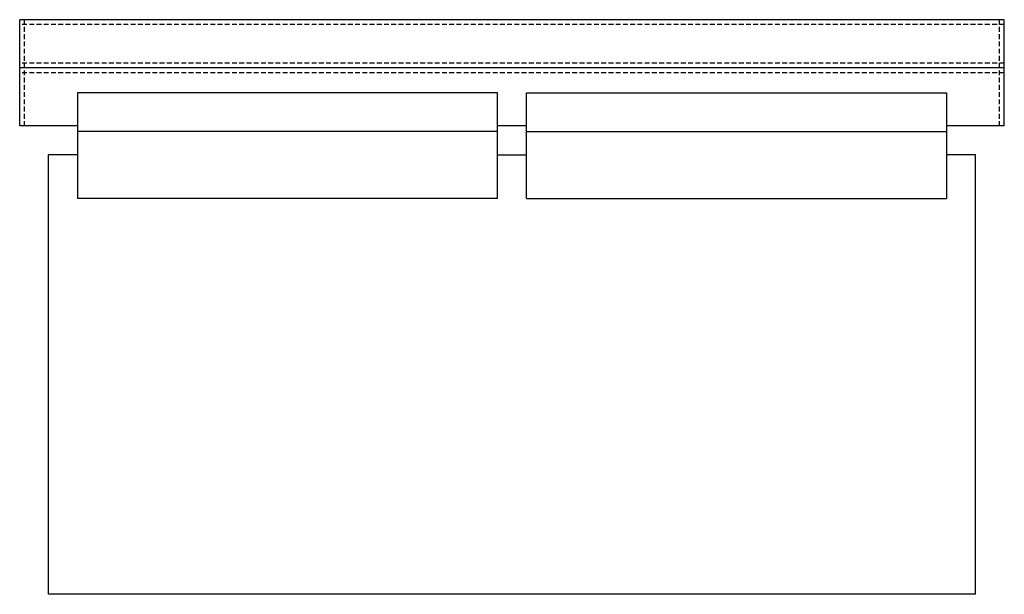
# Model space of a CAD drawing. Extents: x -0.7 to 50.3, y -14 to 15.8.
import ezdxf

# ---------------------------------------------------------------- set-up
doc = ezdxf.new("R2010")
doc.units = 0
doc.header["$MEASUREMENT"] = 0
doc.linetypes.add('HIDDEN', pattern=[0.375, 0.25, -0.125])
doc.layers.add('1', color=7, linetype='Continuous')

msp = doc.modelspace()

# ---------------------------------------------------------------- linework, layer by layer
at = {"layer": '1', "color": 7, "linetype": 'ByBlock'}
for p, q in [((-0.72, 10.258), (-0.72, 15.758)), ((50.28, 15.758), (-0.72, 15.758)), ((50.28, 10.258), (50.28, 15.758)), ((50.28, 13.258), (-0.72, 13.258)), ((24.03, 11.968), (2.28, 11.968)), ((2.28, 11.968), (2.28, 9.968)), ((24.03, 6.508), (24.03, 11.968)), ((25.53, 6.508), (25.53, 11.968)), ((25.53, 11.968), (47.28, 11.968)), ((47.28, 11.968), (47.28, 9.968)), ((2.28, 10.258), (-0.72, 10.258)), ((25.53, 10.258), (24.03, 10.258)), ((50.28, 10.258), (47.28, 10.258)), ((24.03, 9.968), (2.28, 9.968)), ((2.28, 9.968), (2.28, 6.508)), ((25.53, 9.968), (47.28, 9.968)), ((47.28, 9.968), (47.28, 6.508)), ((0.78, -13.992), (0.78, 8.758)), ((24.03, 8.758), (25.53, 8.758)), ((48.78, -13.992), (48.78, 8.758)), ((24.03, 6.508), (2.28, 6.508)), ((25.53, 6.508), (47.28, 6.508))]:
    msp.add_line(p, q, dxfattribs=at)
at = {"layer": '1', "color": 7, "linetype": 'HIDDEN'}
for p, q in [((50.28, 15.508), (-0.72, 15.508)), ((-0.47, 10.258), (-0.47, 15.758)), ((50.03, 10.258), (50.03, 15.758)), ((50.28, 13.508), (-0.72, 13.508)), ((50.28, 13.008), (-0.72, 13.008))]:
    msp.add_line(p, q, dxfattribs=at)
at = {"layer": '1', "color": 0, "linetype": 'ByBlock'}
for p, q in [((2.28, 8.758), (0.78, 8.758)), ((48.78, 8.758), (47.28, 8.758)), ((48.78, -13.992), (0.78, -13.992))]:
    msp.add_line(p, q, dxfattribs=at)

doc.saveas('drawing.dxf')
